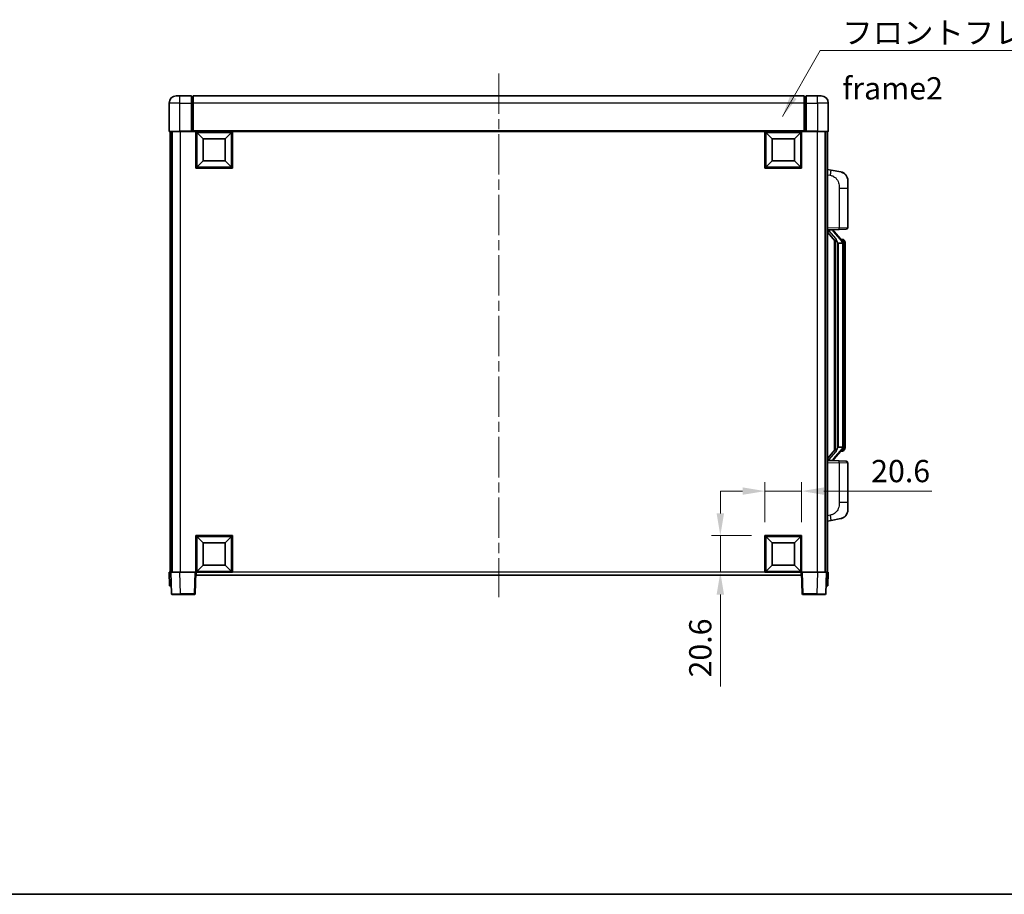
# Model space of a CAD drawing. Units: millimetres. Extents: x 0 to 11213, y 0 to 1405.
# Drawn here: x 2064 to 2616, y 0 to 491 of the extents above; entities that cross this region are included whole.
import ezdxf

# ---------------------------------------------------------------- set-up
doc = ezdxf.new("R2010")
doc.units = ezdxf.units.MM
doc.header["$LTSCALE"] = 4
doc.linetypes.add('CHAIN', pattern=[0.3543, 0.2362, -0.0295, 0.0591, -0.0295])
doc.layers.get('Defpoints').update_dxf_attribs({"lineweight": 25})
for name, color, linetype, lineweight in [('Border (ISO)', 7, 'Continuous', 35), ('Centerline (ISO)', 131, 'Continuous', 18), ('Dimension (ISO)', 7, 'Continuous', 18), ('Symbol (ISO)', 7, 'Continuous', 18), ('Visible (ISO)', 7, 'Continuous', 35), ('Visible Narrow (ISO)', 7, 'Continuous', 25)]:
    doc.layers.add(name, color=color, linetype=linetype, lineweight=lineweight)
doc.styles.add('Note Text (TK)', font='txt')
doc.dimstyles.new('Default - Method 1b (TK)', dxfattribs={"dimscale": 4, "dimtxt": 2.5, "dimasz": 2.5, "dimexe": 1, "dimexo": 1.5, "dimgap": 1, "dimtad": 1, "dimtoh": 1, "dimrnd": 1e-08, "dimdsep": 46, "dimtxsty": 'Note Text (TK)', "dimcen": 0.09, "dimdle": 5, "dimclrd": 100, "dimclre": 100, "dimclrt": 7, "dimadec": 1, "dimazin": 1, "dimtfac": 1, "dimtmove": 0, "dimatfit": 3, "dimfxl": 1, "dimtolj": 1, "dimlwd": -1, "dimlwe": -1, "dimarcsym": 0})
doc.dimstyles.new('Default - Method 1b (TK)$7', dxfattribs={"dimscale": 4, "dimtxt": 2.5, "dimasz": 2.5, "dimexe": 1, "dimexo": 1.5, "dimgap": 1, "dimtad": 1, "dimtoh": 1, "dimrnd": 1e-08, "dimdsep": 46, "dimtxsty": 'Note Text (TK)', "dimcen": 0.09, "dimdle": 5, "dimclrd": 100, "dimclre": 100, "dimclrt": 7, "dimadec": 1, "dimazin": 1, "dimtfac": 1, "dimtmove": 0, "dimatfit": 3, "dimfxl": 1, "dimtolj": 1, "dimlwd": -1, "dimlwe": -1, "dimarcsym": 0})

# ---------------------------------------------------------------- blocks, each defined once
blk = doc.blocks.new('図面枠 tk図枠')
at = {"layer": 'Border (ISO)'}
blk.add_line((14.5, 8), (405.5, 8), dxfattribs=at)
blk = doc.blocks.new('*D68')
at = {"layer": 'Defpoints', "color": 0}
for p in [(2502.41, 226.38), (2481.81, 201.38), (2502.41, 201.38)]:
    blk.add_point(p, dxfattribs=at)
at = {"layer": 'Dimension (ISO)', "color": 100}
for p, q in [((2481.81, 208.88), (2481.81, 231.38)), ((2502.41, 208.88), (2502.41, 231.38)), ((2469.31, 226.38), (2456.81, 226.38)), ((2481.81, 226.38), (2502.41, 226.38)), ((2514.91, 226.38), (2575.5, 226.38))]:
    blk.add_line(p, q, dxfattribs=at)
for points in [[(2469.31, 228.46), (2469.31, 224.3), (2481.81, 226.38)], [(2514.91, 228.46), (2514.91, 224.3), (2502.41, 226.38)]]:
    blk.add_solid(points, dxfattribs=at)
at = {"layer": 'Dimension (ISO)', "color": 7, "insert": (2541.45, 237.63), "char_height": 12.5, "attachment_point": 4, "style": 'Note Text (TK)'}
blk.add_mtext('\\A1;20.6', dxfattribs=at)
blk = doc.blocks.new('*D69')
at = {"layer": 'Defpoints', "color": 0}
for p in [(2456.81, 201.38), (2481.81, 201.38), (2481.81, 180.78)]:
    blk.add_point(p, dxfattribs=at)
at = {"layer": 'Dimension (ISO)', "color": 100}
for p, q in [((2456.81, 213.88), (2456.81, 226.38)), ((2474.31, 201.38), (2451.81, 201.38)), ((2456.81, 201.38), (2456.81, 180.78)), ((2474.31, 180.78), (2451.81, 180.78)), ((2456.81, 168.28), (2456.81, 116.73))]:
    blk.add_line(p, q, dxfattribs=at)
for points in [[(2454.73, 213.88), (2458.89, 213.88), (2456.81, 201.38)], [(2454.73, 168.28), (2458.89, 168.28), (2456.81, 180.78)]]:
    blk.add_solid(points, dxfattribs=at)
at = {"layer": 'Dimension (ISO)', "color": 7, "insert": (2445.56, 121.73), "char_height": 12.5, "attachment_point": 4, "rotation": 90, "style": 'Note Text (TK)'}
blk.add_mtext('\\A1;20.6', dxfattribs=at)

msp = doc.modelspace()

# ---------------------------------------------------------------- linework, layer by layer
at = {"layer": 'Centerline (ISO)', "linetype": 'CHAIN', "ltscale": 23.990969}
msp.add_line((2332.4101, 460.7792), (2332.4101, 166.7792), dxfattribs=at)
at = {"layer": 'Visible (ISO)'}
for p, q in [((2151.4101, 448.2792), (2153.4101, 448.2792)), ((2159.9101, 448.2792), (2153.4101, 448.2792)), ((2159.9101, 448.2792), (2159.9101, 444.2792)), ((2160.6601, 447.9792), (2159.9101, 447.9792)), ((2503.9101, 448.2792), (2160.9101, 448.2792)), ((2160.9101, 444.2792), (2160.9101, 448.2792)), ((2503.9101, 448.2792), (2503.9101, 444.2792)), ((2504.1601, 447.9792), (2504.9101, 447.9792)), ((2504.9101, 444.2792), (2504.9101, 448.2792)), ((2511.4101, 448.2792), (2504.9101, 448.2792)), ((2511.4101, 448.2792), (2513.4101, 448.2792)), ((2147.4101, 444.2792), (2147.4101, 428.5292)), ((2159.9101, 428.5292), (2159.9101, 444.2792)), ((2160.9101, 444.2792), (2160.9101, 428.5792)), ((2503.9101, 428.5792), (2503.9101, 444.2792)), ((2504.9101, 444.2792), (2504.9101, 428.5292)), ((2517.4101, 428.5292), (2517.4101, 444.2792)), ((2153.4101, 428.2792), (2147.6601, 428.2792)), ((2147.9101, 428.2792), (2147.9101, 180.7792)), ((2148.9101, 428.2792), (2148.9101, 180.7792)), ((2149.1601, 428.2792), (2149.1601, 180.7792)), ((2153.4101, 428.2792), (2159.9101, 428.2792)), ((2159.9101, 428.5292), (2159.9101, 428.2792)), ((2160.6601, 428.2792), (2159.9101, 428.2792)), ((2160.9101, 428.2792), (2160.6601, 428.2792)), ((2160.9101, 428.2792), (2160.9101, 428.5792)), ((2503.9101, 428.2792), (2160.9101, 428.2792)), ((2162.4101, 407.6792), (2162.4101, 428.2792)), ((2166.4601, 424.2292), (2162.9101, 427.7792)), ((2162.9101, 408.1792), (2162.9101, 427.7792)), ((2162.9101, 427.7792), (2182.5101, 427.7792)), ((2178.9601, 424.2292), (2182.5101, 427.7792)), ((2182.5101, 427.7792), (2182.5101, 408.1792)), ((2183.0101, 428.2792), (2183.0101, 407.6792)), ((2481.8101, 407.6792), (2481.8101, 428.2792)), ((2485.8601, 424.2292), (2482.3101, 427.7792)), ((2482.3101, 408.1792), (2482.3101, 427.7792)), ((2482.3101, 427.7792), (2501.9101, 427.7792)), ((2498.3601, 424.2292), (2501.9101, 427.7792)), ((2501.9101, 427.7792), (2501.9101, 408.1792)), ((2502.4101, 428.2792), (2502.4101, 407.6792)), ((2503.9101, 428.5792), (2503.9101, 428.2792)), ((2504.1601, 428.2792), (2503.9101, 428.2792)), ((2504.9101, 428.2792), (2504.1601, 428.2792)), ((2504.9101, 428.2792), (2504.9101, 428.5292)), ((2504.9101, 428.2792), (2511.4101, 428.2792)), ((2517.1601, 428.2792), (2511.4101, 428.2792)), ((2515.6601, 428.2792), (2515.6601, 180.7792)), ((2515.9101, 428.2792), (2515.9101, 180.7792)), ((2516.9101, 428.2792), (2516.9101, 180.7792)), ((2166.4601, 411.7292), (2166.4601, 424.2292)), ((2166.4601, 424.2292), (2178.9601, 424.2292)), ((2178.9601, 424.2292), (2178.9601, 411.7292)), ((2485.8601, 411.7292), (2485.8601, 424.2292)), ((2485.8601, 424.2292), (2498.3601, 424.2292)), ((2498.3601, 424.2292), (2498.3601, 411.7292)), ((2166.4601, 411.7292), (2162.9101, 408.1792)), ((2178.9601, 411.7292), (2166.4601, 411.7292)), ((2178.9601, 411.7292), (2182.5101, 408.1792)), ((2485.8601, 411.7292), (2482.3101, 408.1792)), ((2498.3601, 411.7292), (2485.8601, 411.7292)), ((2498.3601, 411.7292), (2501.9101, 408.1792)), ((2183.0101, 407.6792), (2162.4101, 407.6792)), ((2182.5101, 408.1792), (2162.9101, 408.1792)), ((2502.4101, 407.6792), (2481.8101, 407.6792)), ((2501.9101, 408.1792), (2482.3101, 408.1792)), ((2519.0052, 406.6219), (2516.9101, 407.0292)), ((2524.3641, 405.5802), (2519.0052, 406.6219)), ((2528.4101, 400.6721), (2528.4101, 396.5395)), ((2528.4101, 374.3964), (2528.4101, 396.5395)), ((2516.9101, 373.0292), (2523.5846, 373.2622)), ((2516.9101, 371.8397), (2521.346, 366.7368)), ((2517.9101, 373.0392), (2519.9101, 373.0392)), ((2520.4101, 372.9658), (2520.4101, 373.1514)), ((2520.4101, 372.7601), (2520.4101, 372.9658)), ((2525.4195, 366.6235), (2520.6553, 372.104)), ((2527.445, 373.397), (2523.5846, 373.2622)), ((2520.9101, 367.2382), (2520.9101, 249.3201)), ((2521.3101, 366.7781), (2521.3101, 249.7802)), ((2522.9101, 365.5392), (2522.6599, 365.8258)), ((2525.3927, 365.5392), (2522.9101, 365.5392)), ((2522.9101, 365.5392), (2522.9101, 251.0192)), ((2525.3407, 367.7142), (2524.4714, 367.7142)), ((2525.9101, 251.2469), (2525.9101, 365.3114)), ((2526.1742, 367.2796), (2526.0954, 367.3702)), ((2526.9101, 363.9642), (2526.9101, 365.3114)), ((2526.9101, 252.5942), (2526.9101, 363.9642)), ((2521.346, 249.8215), (2516.9101, 244.7186)), ((2520.6553, 244.4543), (2525.4195, 249.9348)), ((2522.6599, 250.7325), (2522.9101, 251.0192)), ((2522.9101, 251.0192), (2525.3927, 251.0192)), ((2525.3407, 248.8442), (2524.4714, 248.8442)), ((2526.0954, 249.1881), (2526.1742, 249.2787)), ((2526.9101, 251.2469), (2526.9101, 252.5942)), ((2523.5846, 243.2961), (2516.9101, 243.5292)), ((2517.9101, 243.5192), (2519.9101, 243.5192)), ((2520.4101, 243.5925), (2520.4101, 243.7982)), ((2520.4101, 243.4069), (2520.4101, 243.5925)), ((2523.5846, 243.2961), (2527.445, 243.1613)), ((2528.4101, 220.0188), (2528.4101, 242.1619)), ((2528.4101, 220.0188), (2528.4101, 215.8862)), ((2519.0052, 209.9364), (2524.3641, 210.9781)), ((2516.9101, 209.5292), (2519.0052, 209.9364)), ((2162.4101, 180.7792), (2162.4101, 201.3792)), ((2162.4101, 201.3792), (2183.0101, 201.3792)), ((2166.4601, 197.3292), (2162.9101, 200.8792)), ((2162.9101, 181.2792), (2162.9101, 200.8792)), ((2162.9101, 200.8792), (2182.5101, 200.8792)), ((2178.9601, 197.3292), (2182.5101, 200.8792)), ((2182.5101, 200.8792), (2182.5101, 181.2792)), ((2183.0101, 201.3792), (2183.0101, 180.7792)), ((2481.8101, 180.7792), (2481.8101, 201.3792)), ((2481.8101, 201.3792), (2502.4101, 201.3792)), ((2485.8601, 197.3292), (2482.3101, 200.8792)), ((2482.3101, 181.2792), (2482.3101, 200.8792)), ((2482.3101, 200.8792), (2501.9101, 200.8792)), ((2498.3601, 197.3292), (2501.9101, 200.8792)), ((2501.9101, 200.8792), (2501.9101, 181.2792)), ((2502.4101, 201.3792), (2502.4101, 180.7792)), ((2166.4601, 184.8292), (2166.4601, 197.3292)), ((2166.4601, 197.3292), (2178.9601, 197.3292)), ((2178.9601, 197.3292), (2178.9601, 184.8292)), ((2485.8601, 184.8292), (2485.8601, 197.3292)), ((2485.8601, 197.3292), (2498.3601, 197.3292)), ((2498.3601, 197.3292), (2498.3601, 184.8292)), ((2166.4601, 184.8292), (2162.9101, 181.2792)), ((2178.9601, 184.8292), (2166.4601, 184.8292)), ((2178.9601, 184.8292), (2182.5101, 181.2792)), ((2485.8601, 184.8292), (2482.3101, 181.2792)), ((2498.3601, 184.8292), (2485.8601, 184.8292)), ((2498.3601, 184.8292), (2501.9101, 181.2792)), ((2147.4101, 180.7792), (2148.4094, 180.7792)), ((2147.4101, 180.7792), (2147.672, 173.2792)), ((2148.4094, 180.7792), (2148.4101, 180.7792)), ((2148.4101, 180.7792), (2153.407, 180.7792)), ((2148.4101, 180.7792), (2148.8297, 168.7617)), ((2153.407, 180.7792), (2161.9104, 180.7792)), ((2161.9104, 180.7792), (2162.4101, 180.7792)), ((2161.9904, 168.7617), (2162.4101, 180.7792)), ((2183.0101, 180.7792), (2162.4101, 180.7792)), ((2162.6601, 179.2792), (2162.6601, 180.7792)), ((2502.1601, 179.2792), (2162.6601, 179.2792)), ((2182.5101, 181.2792), (2162.9101, 181.2792)), ((2502.4101, 180.7792), (2481.8101, 180.7792)), ((2501.9101, 181.2792), (2482.3101, 181.2792)), ((2502.1601, 180.7792), (2502.1601, 179.2792)), ((2502.4101, 180.7792), (2502.9098, 180.7792)), ((2502.4101, 180.7792), (2502.8297, 168.7617)), ((2502.9098, 180.7792), (2511.4131, 180.7792)), ((2511.4131, 180.7792), (2516.4101, 180.7792)), ((2515.9904, 168.7617), (2516.4101, 180.7792)), ((2516.4101, 180.7792), (2516.4107, 180.7792)), ((2516.4107, 180.7792), (2517.4101, 180.7792)), ((2517.1482, 173.2792), (2517.4101, 180.7792)), ((2148.6714, 173.2792), (2147.672, 173.2792)), ((2148.6714, 173.2792), (2148.672, 173.2792)), ((2516.1482, 173.2792), (2516.1488, 173.2792)), ((2517.1482, 173.2792), (2516.1488, 173.2792)), ((2153.8267, 168.2792), (2149.3294, 168.2792)), ((2153.8267, 168.2792), (2161.4907, 168.2792)), ((2503.3294, 168.2792), (2510.9934, 168.2792)), ((2515.4907, 168.2792), (2510.9934, 168.2792))]:
    msp.add_line(p, q, dxfattribs=at)
for centre, radius, start, end in [((2151.4101, 444.2792), 4, 90, 180), ((2160.6601, 447.7292), 0.25, 0, 90), ((2504.1601, 447.7292), 0.25, 90, 180), ((2513.4101, 444.2792), 4, 0, 90), ((2147.6601, 428.5292), 0.25, 180, 270), ((2517.1601, 428.5292), 0.25, 270, 0), ((2523.4101, 400.6721), 5, 0, 41.09567), ((2521.4101, 372.7601), 1, 180, 221), ((2527.4101, 374.3964), 1, 272, 0), ((2525.3407, 366.7142), 1, 41, 90), ((2523.9101, 365.3114), 2, 5.907532, 41), ((2523.9101, 365.3114), 2, 0, 5.907532), ((2525.3407, 249.8442), 1, 270, 319), ((2523.9101, 251.2469), 2, 319, 354.092468), ((2523.9101, 251.2469), 2, 354.092468, 0), ((2521.4101, 243.7982), 1, 139, 180), ((2527.4101, 242.1619), 1, 0, 88), ((2523.4101, 215.8862), 5, 318.90433, 0), ((2149.3294, 168.7792), 0.5, 182, 270), ((2161.4907, 168.7792), 0.5, 270, 358), ((2503.3294, 168.7792), 0.5, 182, 270), ((2515.4907, 168.7792), 0.5, 270, 358)]:
    msp.add_arc(centre, radius, start, end, dxfattribs=at)
for centre, major_axis, ratio, start_param, end_param in [((2517.9101, 372.8924), (-1, 0), 0.14676884, 4.71238898, 6.28318531), ((2517.9101, 372.2136), (-0.9955, -0.3722), 0.25438663, 4.61756297, 6.18835929), ((2519.9101, 372.9658), (0.5, 0), 0.14676884, 0, 1.57079633), ((2523.3101, 372.1304), (0, -6.6667), 0.3, 5.35609995, 5.95208923), ((2523.3101, 244.4279), (0, 6.6667), 0.3, 0.33109608, 0.92708535), ((2517.9101, 244.3447), (0.9955, -0.3722), 0.25438663, 3.23641867, 4.807215), ((2517.9101, 243.6659), (-1, 0), 0.14676884, 0, 1.57079633), ((2519.9101, 243.5925), (0.5, 0), 0.14676884, 4.71238898, 6.28318531)]:
    msp.add_ellipse(centre, major_axis=major_axis, ratio=ratio, start_param=start_param, end_param=end_param, dxfattribs=at)
for points, knots in [([(2524.3641, 405.5802), (2524.4657, 405.5605), (2524.567, 405.5375), (2524.7257, 405.4963), (2524.784, 405.48), (2525.105, 405.3841), (2525.3629, 405.2834), (2525.8305, 405.054), (2526.0444, 404.9291), (2526.3828, 404.696), (2526.5144, 404.5952), (2526.7385, 404.4056), (2526.8345, 404.3175), (2526.9701, 404.1836), (2527.0149, 404.1375), (2527.0787, 404.0695), (2527.0996, 404.0467), (2527.14, 404.002), (2527.1588, 403.9808), (2527.1781, 403.9587)], [0, 0, 0, 0, 0.031817178, 0.031817178, 0.050452113, 0.050452113, 0.134929933, 0.134929933, 0.208678987, 0.208678987, 0.258212634, 0.258212634, 0.298091577, 0.298091577, 0.318896146, 0.318896146, 0.329513015, 0.329513015, 0.340218293, 0.340218293, 0.340218293, 0.340218293]), ([(2524.3641, 405.5802), (2524.5406, 405.5459), (2524.7162, 405.5018), (2524.9698, 405.4234), (2525.051, 405.3959), (2525.3808, 405.275), (2525.6252, 405.1628), (2526.0574, 404.9199), (2526.2501, 404.7936), (2526.5546, 404.5627), (2526.6739, 404.463), (2526.8577, 404.2948), (2526.927, 404.2274), (2527.0254, 404.1263), (2527.0577, 404.0921), (2527.12, 404.0245), (2527.1488, 403.9924), (2527.1781, 403.9587)], [0, 0, 0, 0, 0.055151579, 0.055151579, 0.081398944, 0.081398944, 0.162714309, 0.162714309, 0.230969498, 0.230969498, 0.277734391, 0.277734391, 0.307873407, 0.307873407, 0.323370755, 0.323370755, 0.339065947, 0.339065947, 0.339065947, 0.339065947]), ([(2521.7103, 368.1293), (2521.7175, 368.0973), (2521.7245, 368.0657), (2521.7768, 367.8214), (2521.8254, 367.5601), (2521.8254, 367.2641), (2521.8205, 367.1874), (2521.7926, 367.0439), (2521.7693, 366.9775), (2521.7169, 366.8805), (2521.6871, 366.841), (2521.6255, 366.7791), (2521.5939, 366.7564), (2521.4954, 366.7004), (2521.4319, 366.6924), (2521.3712, 366.7142), (2521.3572, 366.7239), (2521.346, 366.7368)], [0.385438022, 0.385438022, 0.385438022, 0.385438022, 0.395277817, 0.395277817, 0.463062777, 0.463062777, 0.48409735, 0.48409735, 0.505131922, 0.505131922, 0.522665464, 0.522665464, 0.540199005, 0.540199005, 0.585275052, 0.585275052, 0.602559288, 0.602559288, 0.602559288, 0.602559288]), ([(2525.8994, 365.5172), (2525.8994, 365.5174), (2525.8994, 365.5176), (2525.898, 365.5268), (2525.885, 365.5345), (2525.836, 365.5469), (2525.7996, 365.5513), (2525.7081, 365.5556), (2525.654, 365.5555), (2525.5353, 365.5508), (2525.4719, 365.5463), (2525.4077, 365.5399)], [-0.0778087689, -0.0778087689, -0.0778087689, -0.0778087689, -0.0774791395, -0.0774791395, -0.0585788033, -0.0585788033, -0.0389062325, -0.0389062325, -0.0193765361, -0.0193765361, 0, 0, 0, 0]), ([(2526.9101, 365.3114), (2526.9101, 365.9053), (2526.7596, 366.3093), (2526.4543, 366.9417), (2526.2834, 367.154), (2526.1742, 367.2796)], [0, 0, 0, 0, 0.2061269, 0.2061269, 0.42564821, 0.42564821, 0.42564821, 0.42564821]), ([(2521.346, 249.8215), (2521.3532, 249.8299), (2521.3617, 249.8369), (2521.405, 249.8618), (2521.4537, 249.863), (2521.5394, 249.8333), (2521.5756, 249.8152), (2521.6498, 249.7581), (2521.6875, 249.7188), (2521.7537, 249.6171), (2521.7835, 249.5463), (2521.8191, 249.389), (2521.8254, 249.3029), (2521.8254, 249.2241), (2521.8254, 248.9982), (2521.7768, 248.7369), (2521.7245, 248.4926), (2521.7175, 248.4611), (2521.7103, 248.4291)], [0.683627444, 0.683627444, 0.683627444, 0.683627444, 0.694717026, 0.694717026, 0.733379875, 0.733379875, 0.75451963, 0.75451963, 0.775659385, 0.775659385, 0.799292727, 0.799292727, 0.822926069, 0.822926069, 0.822926069, 0.890711029, 0.890711029, 0.900550824, 0.900550824, 0.900550824, 0.900550824]), ([(2525.8994, 251.0411), (2525.8994, 251.0409), (2525.8994, 251.0408), (2525.898, 251.0315), (2525.885, 251.0238), (2525.836, 251.0114), (2525.7996, 251.007), (2525.7081, 251.0027), (2525.654, 251.0028), (2525.5353, 251.0075), (2525.4719, 251.012), (2525.4077, 251.0184)], [-0.0003297628, -0.0003297628, -0.0003297628, -0.0003297628, 0, 0, 0.0189079865, 0.0189079865, 0.0385885202, 0.0385885202, 0.0581261217, 0.0581261217, 0.0775105008, 0.0775105008, 0.0775105008, 0.0775105008]), ([(2526.1742, 249.2787), (2526.2285, 249.3413), (2526.2979, 249.426), (2526.4649, 249.6663), (2526.5655, 249.8324), (2526.7369, 250.2233), (2526.8109, 250.4373), (2526.8898, 250.8615), (2526.9101, 251.0426), (2526.9101, 251.2469)], [0, 0, 0, 0, 0.109280085, 0.109280085, 0.240591253, 0.240591253, 0.354088722, 0.354088722, 0.425024641, 0.425024641, 0.425024641, 0.425024641]), ([(2527.1781, 212.5996), (2527.1586, 212.5773), (2527.1396, 212.5558), (2527.0987, 212.5106), (2527.0775, 212.4876), (2527.013, 212.4188), (2526.9676, 212.3722), (2526.8304, 212.2369), (2526.7333, 212.148), (2526.507, 211.9572), (2526.3743, 211.8561), (2526.0339, 211.6227), (2525.8189, 211.4979), (2525.3543, 211.2716), (2525.1006, 211.1729), (2524.685, 211.0487), (2524.525, 211.0093), (2524.3641, 210.9781)], [0, 0, 0, 0, 0.010823116, 0.010823116, 0.021555164, 0.021555164, 0.042579621, 0.042579621, 0.082862142, 0.082862142, 0.132680778, 0.132680778, 0.206708077, 0.206708077, 0.289770927, 0.289770927, 0.340209224, 0.340209224, 0.340209224, 0.340209224]), ([(2525.7144, 211.4488), (2525.5247, 211.3503), (2525.3296, 211.2645), (2524.8821, 211.1004), (2524.6239, 211.0286), (2524.3641, 210.9781)], [0.193034956, 0.193034956, 0.193034956, 0.193034956, 0.257659665, 0.257659665, 0.339004358, 0.339004358, 0.339004358, 0.339004358]), ([(2527.1781, 212.5996), (2527.1495, 212.5668), (2527.1214, 212.5354), (2527.0607, 212.4694), (2527.0292, 212.436), (2526.9333, 212.3373), (2526.8658, 212.2714), (2526.7741, 212.187), (2526.7522, 212.1672), (2526.7301, 212.1475)], [0, 0, 0, 0, 0.0153264144, 0.0153264144, 0.0304667096, 0.0304667096, 0.0599334156, 0.0599334156, 0.0689999837, 0.0689999837, 0.0689999837, 0.0689999837])]:
    msp.add_open_spline(points, degree=3, knots=knots, dxfattribs=at)
for points in [[(2525.4077, 365.5399), (2525.4025, 365.5394), (2525.3974, 365.5392), (2525.3927, 365.5392)], [(2525.3927, 251.0192), (2525.3974, 251.0192), (2525.4025, 251.0189), (2525.4077, 251.0184)]]:
    msp.add_open_spline(points, degree=3, dxfattribs=at)
at = {"layer": 'Visible Narrow (ISO)'}
for p, q in [((2153.4101, 444.2792), (2153.4101, 448.2792)), ((2160.6601, 444.2792), (2160.6601, 447.9792)), ((2504.1601, 447.9792), (2504.1601, 444.2792)), ((2511.4101, 444.2792), (2511.4101, 448.2792)), ((2153.4101, 444.2792), (2147.4101, 444.2792)), ((2153.4101, 444.2792), (2159.9101, 444.2792)), ((2153.4101, 428.5292), (2153.4101, 444.2792)), ((2160.6601, 444.2792), (2159.9101, 444.2792)), ((2160.9101, 444.2792), (2160.6601, 444.2792)), ((2160.6601, 444.2792), (2160.6601, 428.2792)), ((2503.9101, 444.2792), (2160.9101, 444.2792)), ((2503.9101, 444.2792), (2504.1601, 444.2792)), ((2504.1601, 444.2792), (2504.9101, 444.2792)), ((2504.1601, 428.2792), (2504.1601, 444.2792)), ((2504.9101, 444.2792), (2511.4101, 444.2792)), ((2517.4101, 444.2792), (2511.4101, 444.2792)), ((2511.4101, 444.2792), (2511.4101, 428.5292)), ((2147.4101, 428.5292), (2153.4101, 428.5292)), ((2153.4101, 428.5292), (2153.4101, 428.2792)), ((2159.9101, 428.5292), (2153.4101, 428.5292)), ((2153.6601, 428.2792), (2153.6601, 180.7792)), ((2503.9101, 428.5792), (2160.9101, 428.5792)), ((2511.4101, 428.5292), (2504.9101, 428.5292)), ((2511.1601, 428.2792), (2511.1601, 180.7792)), ((2511.4101, 428.5292), (2511.4101, 428.2792)), ((2511.4101, 428.5292), (2517.4101, 428.5292)), ((2516.9101, 403.9934), (2518.5375, 403.677)), ((2523.5846, 396.5395), (2528.4101, 396.5395)), ((2523.5846, 396.5395), (2523.5846, 374.2616)), ((2523.5846, 374.2616), (2516.9101, 374.0285)), ((2517.9101, 373.0392), (2517.9101, 373.0641)), ((2517.9101, 372.5009), (2517.9101, 373.0392)), ((2521.7103, 368.1293), (2517.9101, 372.5009)), ((2519.9101, 373.1339), (2519.9101, 373.0392)), ((2519.9101, 373.0392), (2519.9101, 372.9037)), ((2520.278, 371.9197), (2525.0421, 366.4391)), ((2523.5846, 374.2616), (2528.4101, 374.3964)), ((2522.6599, 250.7325), (2522.6599, 365.8258)), ((2525.9101, 365.3114), (2525.4101, 365.3114)), ((2525.4101, 365.3114), (2525.4101, 251.2469)), ((2525.9101, 366.1287), (2525.9101, 365.3114)), ((2526.9101, 363.9642), (2525.9101, 363.9642)), ((2525.0421, 250.1192), (2520.278, 244.6387)), ((2525.9101, 251.2469), (2525.4101, 251.2469)), ((2526.9101, 252.5942), (2525.9101, 252.5942)), ((2525.9101, 251.2469), (2525.9101, 250.4296)), ((2517.9101, 244.0574), (2521.7103, 248.4291)), ((2517.9101, 243.5192), (2517.9101, 244.0574)), ((2517.9101, 243.4942), (2517.9101, 243.5192)), ((2519.9101, 243.6546), (2519.9101, 243.5192)), ((2519.9101, 243.5192), (2519.9101, 243.4244)), ((2516.9101, 242.5298), (2523.5846, 242.2967)), ((2528.4101, 242.1619), (2523.5846, 242.2967)), ((2523.5846, 242.2967), (2523.5846, 220.0188)), ((2528.4101, 220.0188), (2523.5846, 220.0188)), ((2518.5375, 212.8813), (2516.9101, 212.565)), ((2148.6714, 173.2792), (2148.4094, 180.7792)), ((2153.8267, 168.7617), (2153.407, 180.7792)), ((2161.9104, 180.7792), (2161.4907, 168.7617)), ((2481.8101, 180.7792), (2183.0101, 180.7792)), ((2503.3294, 168.7617), (2502.9098, 180.7792)), ((2511.4131, 180.7792), (2510.9934, 168.7617)), ((2516.4107, 180.7792), (2516.1488, 173.2792)), ((2153.8267, 168.7617), (2153.8267, 168.2792)), ((2161.4907, 168.7617), (2153.8267, 168.7617)), ((2161.4907, 168.7617), (2161.4907, 168.2792)), ((2503.3294, 168.2792), (2503.3294, 168.7617)), ((2510.9934, 168.7617), (2503.3294, 168.7617)), ((2510.9934, 168.7617), (2510.9934, 168.2792))]:
    msp.add_line(p, q, dxfattribs=at)
for centre, start, end in [((2521.4101, 372.9037), 180, 221), ((2523.9101, 365.4551), 3.242335, 41), ((2523.9101, 365.3114), 0, 8.733934), ((2523.9101, 251.1033), 319, 356.757665), ((2523.9101, 251.2469), 351.266066, 0), ((2521.4101, 243.6546), 139, 180)]:
    msp.add_arc(centre, 1.5, start, end, dxfattribs=at)
for centre, major_axis, ratio, start_param, end_param in [((2518.4328, 403.677), (0.5724, 2.9449), 0.03425905, 4.71904817, 6.28318531), ((2519.9101, 372.7601), (0.5, 0), 0.28734789, 0, 1.57079633), ((2520.278, 371.776), (0.3774, 0.328), 0.22082359, 0, 1.3811443), ((2523.5497, 374.2616), (0.0349, -0.9994), 0.03487826, 0, 1.56957835), ((2525.0421, 366.2955), (0.3774, 0.328), 0.22082359, 0, 1.3811443), ((2525.4195, 366.6235), (0.7547, 0.6561), 0.98843646, 0, 0.86096541), ((2525.9101, 365.3114), (1, 0), 0.81730076, 0, 1.57079633), ((2525.0421, 250.2628), (0.3774, -0.328), 0.22082359, 4.90204101, 6.28318531), ((2525.4195, 249.9348), (0.7547, -0.6561), 0.98843646, 5.4222199, 6.28318531), ((2525.9101, 251.2469), (1, 0), 0.81730076, 4.71238898, 6.28318531), ((2519.9101, 243.7982), (0.5, 0), 0.28734789, 4.71238898, 6.28318531), ((2520.278, 244.7823), (0.3774, -0.328), 0.22082359, 4.90204101, 6.28318531), ((2523.5497, 242.2967), (0.0349, 0.9994), 0.03487826, 4.71360696, 6.28318531), ((2518.4328, 212.8813), (0.5724, -2.9449), 0.03425905, 0, 1.56413714), ((2153.8322, 168.7792), (-5.0024, -0.0174), 0.00348438, 0.00010951, 1.56968786), ((2161.4907, 168.7792), (0.4997, -0.0174), 0.03487826, 4.71360696, 6.28318531), ((2503.3294, 168.7792), (-0.4997, -0.0174), 0.03487826, 0, 1.56957835), ((2510.988, 168.7792), (-5.0024, 0.0174), 0.00348438, 1.5719048, 3.14148316)]:
    msp.add_ellipse(centre, major_axis=major_axis, ratio=ratio, start_param=start_param, end_param=end_param, dxfattribs=at)
for points, knots in [([(2518.5375, 403.677), (2519.094, 403.5688), (2519.7129, 403.4284), (2520.321, 403.1109), (2521.1735, 402.6656), (2521.9881, 401.8657), (2522.5625, 400.8733), (2523.0625, 400.0094), (2523.3677, 399.0287), (2523.4936, 398.1457), (2523.5785, 397.5507), (2523.5846, 397.0059), (2523.5846, 396.5395)], [0, 0, 0, 0, 0.22498324, 0.22498324, 0.22498324, 0.54043573, 0.54043573, 0.54043573, 0.81501171, 0.81501171, 0.81501171, 1, 1, 1, 1]), ([(2525.4195, 367.6169), (2525.4923, 367.5268), (2525.6062, 367.375), (2525.8097, 366.9091), (2525.9101, 366.6163), (2525.9101, 366.1287)], [-0.42564821, -0.42564821, -0.42564821, -0.42564821, -0.2061269, -0.2061269, 0, 0, 0, 0]), ([(2525.4195, 248.9414), (2525.3693, 248.8794), (2525.3433, 248.8474), (2525.3407, 248.8442), (2525.3407, 248.8442), (2525.3407, 248.8442)], [-0.318622721, -0.318622721, -0.318622721, -0.318622721, -0.167312443, -0.167312443, -0.15935558, -0.15935558, -0.15935558, -0.15935558]), ([(2525.9101, 250.4296), (2525.9101, 250.2618), (2525.8966, 250.1195), (2525.844, 249.791), (2525.7946, 249.6312), (2525.6804, 249.3417), (2525.6133, 249.221), (2525.502, 249.0471), (2525.4557, 248.9863), (2525.4195, 248.9414)], [-0.425024641, -0.425024641, -0.425024641, -0.425024641, -0.354088722, -0.354088722, -0.240591253, -0.240591253, -0.109280085, -0.109280085, 0, 0, 0, 0]), ([(2523.5846, 220.0188), (2523.5846, 219.4825), (2523.5759, 218.8472), (2523.4505, 218.1471), (2523.2787, 217.1886), (2522.8912, 216.1382), (2522.3083, 215.2781), (2521.7511, 214.4561), (2521.0097, 213.7966), (2520.2612, 213.4168), (2519.6755, 213.1195), (2519.0763, 212.986), (2518.5375, 212.8813)], [0, 0, 0, 0, 0.21270217, 0.21270217, 0.21270217, 0.50389399, 0.50389399, 0.50389399, 0.78220336, 0.78220336, 0.78220336, 1, 1, 1, 1])]:
    msp.add_open_spline(points, degree=3, knots=knots, dxfattribs=at)
msp.add_open_spline([(2525.3407, 367.7142), (2525.3407, 367.7142), (2525.3666, 367.6823), (2525.4195, 367.6169)], degree=3, dxfattribs=at)

# ---------------------------------------------------------------- block references
at = {"xscale": 5, "yscale": 5, "zscale": 5}
msp.add_blockref('図面枠 tk図枠', (1501.5, -40), dxfattribs=at)

# ---------------------------------------------------------------- texts
at = {"layer": 'Symbol (ISO)', "color": 7, "insert": (2525.3022, 490.022), "char_height": 12.5, "width": 258.406425, "attachment_point": 1, "line_spacing_factor": 1.5, "style": 'Note Text (TK)'}
msp.add_mtext('{\\fＭＳ Ｐゴシック|b0|i0;フロントフレーム2 / Front frame2}', dxfattribs=at)

# ---------------------------------------------------------------- dimensions: what is measured, and where the dimension line sits
at = {"layer": 'Dimension (ISO)', "color": 100}
for base, p1, p2, angle, picture, middle in [((2502.4101, 226.3792), (2481.8101, 201.3792), (2502.4101, 201.3792), 180, '*D68', (2555.972, 226.3792)), ((2456.8101, 201.3792), (2481.8101, 180.7792), (2481.8101, 201.3792), 90, '*D69', (2456.8101, 136.255))]:
    dim = msp.add_linear_dim(base=base, p1=p1, p2=p2, angle=angle, dimstyle='Default - Method 1b (TK)', override={"dimscale": 0, "dimtxt": 12.5, "dimasz": 12.5, "dimexe": 5, "dimexo": 7.5, "dimgap": 5, "dimtoh": 0, "dimdec": 2, "dimcen": 0.45, "dimtol": 0, "dimlim": 0, "dimtp": 0, "dimtm": 0, "dimtdec": 2, "dimtofl": 1, "dimatfit": 1}, dxfattribs=at)
    dim.commit()
    dim.dimension.update_dxf_attribs({"geometry": picture, "text_midpoint": middle, "dimtype": 160})

# ---------------------------------------------------------------- leaders
at = {"layer": 'Symbol (ISO)', "color": 100, "annotation_type": 0, "has_hookline": 1, "hookline_direction": 0, "text_width": 249.2188}
msp.add_leader([(2491.6513, 436.7208), (2512.8022, 473.7893), (2525.3022, 473.7893)], dimstyle='Default - Method 1b (TK)$7', override={"dimscale": 0, "dimtxt": 12.5, "dimasz": 12.5, "dimgap": 0, "dimtad": 1}, dxfattribs=at)

doc.saveas('drawing.dxf')
